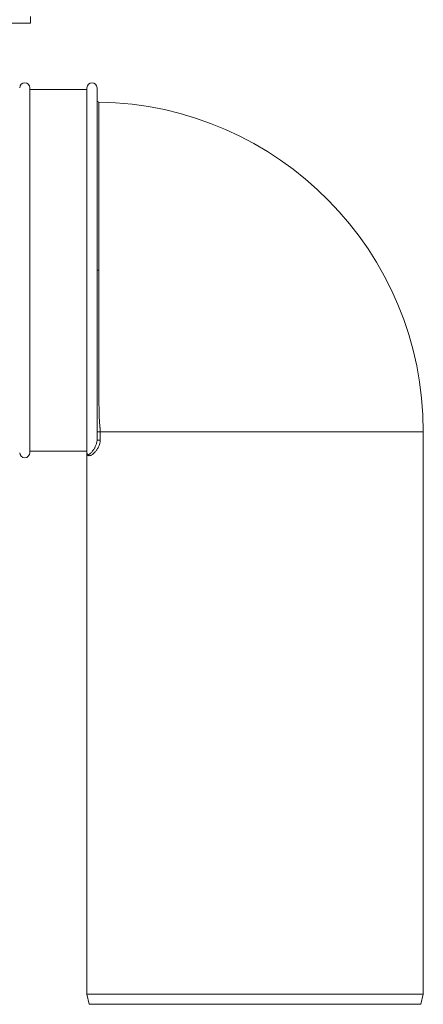
# Model space of a CAD drawing. Units: millimetres. Extents: x -848 to 1159, y -1233 to 1467.
# Drawn here: x -579 to -459, y -454 to -162 of the extents above; entities that cross this region are included whole.
import ezdxf

# ---------------------------------------------------------------- set-up
doc = ezdxf.new("R2010")
doc.units = ezdxf.units.MM

msp = doc.modelspace()

# ---------------------------------------------------------------- linework, layer by layer
at = {"color": 7, "linetype": 'Continuous', "lineweight": 0}
for p, q in [((-575.43, -162.66), (-575.43, -160.66)), ((-596.43, -162.66), (-575.43, -162.66)), ((-575.65, -181.87), (-575.65, -290.37)), ((-558.65, -182.37), (-575.65, -182.37)), ((-558.65, -181.87), (-558.65, -290.37)), ((-555.65, -181.87), (-555.65, -286.67)), ((-555.15, -236.12), (-555.15, -236.13)), ((-554.69, -284.12), (-555.65, -284.12)), ((-554.69, -286.67), (-555.65, -286.67)), ((-554.69, -284.12), (-554.69, -286.67)), ((-458.65, -451.37), (-458.65, -284.12)), ((-575.65, -289.87), (-558.65, -289.87)), ((-558.65, -290.37), (-558.65, -451.37)), ((-558.65, -451.37), (-557.96, -454.37)), ((-558.65, -451.37), (-458.65, -451.37)), ((-459.35, -454.37), (-458.65, -451.37)), ((-459.35, -454.37), (-557.96, -454.37))]:
    msp.add_line(p, q, dxfattribs=at)
at = {"color": 8, "linetype": 'Continuous', "lineweight": 0}
msp.add_line((-458.65, -284.12), (-554.69, -284.12), dxfattribs=at)
at = {"color": 7, "linetype": 'Continuous', "lineweight": 0}
for centre, radius, start, end in [((-577.15, -181.87), 1.5, 0, 180), ((-557.15, -181.87), 1.5, 0, 180), ((-555.15, -185.64), 0.5, 180, 269.2982), ((-556.65, -284.12), 98, 0, 89.1274), ((-555.27, 39.6), 275.73, 269.9207, 270.0246), ((-555.28, 106.71), 342.84, 269.9369, 270.0204), ((-577.15, -290.37), 1.5, 180, 0)]:
    msp.add_arc(centre, radius, start, end, dxfattribs=at)
at = {"color": 8, "linetype": 'Continuous', "lineweight": 0}
for points, knots in [([(-555.16, -186.14), (-555.16, -186.15), (-555.16, -186.17), (-555.16, -186.39), (-555.16, -186.78), (-555.16, -187.31), (-555.16, -188), (-555.16, -188.83), (-555.16, -189.82), (-555.16, -190.96), (-555.16, -192.25), (-555.16, -193.68), (-555.16, -195.23), (-555.16, -196.89), (-555.16, -198.68), (-555.16, -200.62), (-555.16, -202.68), (-555.16, -204.84), (-555.16, -207.07), (-555.16, -209.37), (-555.16, -211.78), (-555.16, -214.29), (-555.16, -216.89), (-555.16, -219.66), (-555.16, -222.65), (-555.16, -225.88), (-555.15, -229.25), (-555.15, -232.67), (-555.15, -234.97), (-555.15, -236.12)], [0, 0, 0, 0, 0.031492, 0.067795, 0.104127, 0.140429, 0.17571, 0.211018, 0.246298, 0.282604, 0.318939, 0.355244, 0.390531, 0.425846, 0.461133, 0.497445, 0.533787, 0.570099, 0.605402, 0.640731, 0.676033, 0.712361, 0.748719, 0.785048, 0.825575, 0.868771, 0.911967, 0.955983, 1, 1, 1, 1]), ([(-558.57, -290.75), (-558.57, -290.76), (-558.53, -290.84), (-558.42, -290.91), (-558.21, -290.93), (-557.97, -290.83), (-557.7, -290.65), (-557.43, -290.41), (-557.13, -290.08), (-556.8, -289.65), (-556.5, -289.19), (-556.26, -288.73), (-556.08, -288.36), (-555.92, -287.95), (-555.78, -287.52), (-555.68, -287.1), (-555.66, -286.79), (-555.65, -286.67)], [0, 0, 0, 0, 0.025391, 0.137823, 0.251779, 0.365719, 0.448138, 0.530548, 0.614278, 0.697987, 0.783801, 0.827277, 0.870737, 0.908392, 0.946486, 0.980405, 1, 1, 1, 1])]:
    msp.add_open_spline(points, degree=3, knots=knots, dxfattribs=at)
at = {"color": 7, "linetype": 'Continuous', "lineweight": 0}
for points, knots in [([(-555.15, -236.13), (-555.15, -237.06), (-555.15, -238.92), (-555.15, -241.71), (-555.15, -244.5), (-555.15, -247.29), (-555.15, -250.08), (-555.14, -252.86), (-555.14, -255.61), (-555.14, -258.33), (-555.14, -261.01), (-555.13, -263.62), (-555.13, -266.15), (-555.12, -268.55), (-555.11, -270.8), (-555.1, -272.9), (-555.09, -274.91), (-555.07, -276.78), (-555.04, -278.55), (-554.99, -280.06), (-554.93, -281.17), (-554.87, -281.97), (-554.81, -282.52), (-554.76, -283.01), (-554.72, -283.4), (-554.7, -283.78), (-554.69, -284.02), (-554.69, -284.12)], [0, 0, 0, 0, 0.0467045, 0.0934454, 0.1401499, 0.1882287, 0.2363471, 0.284426, 0.3344513, 0.3845213, 0.4345469, 0.4862566, 0.5380153, 0.5897257, 0.6396617, 0.6896409, 0.7395797, 0.790942, 0.8423495, 0.8937383, 0.9318472, 0.9509621, 0.9700435, 0.9789351, 0.9880124, 0.994821, 1, 1, 1, 1]), ([(-554.69, -286.67), (-554.7, -286.81), (-554.71, -287.07), (-554.78, -287.4), (-554.88, -287.78), (-555.04, -288.22), (-555.25, -288.68), (-555.48, -289.1), (-555.8, -289.61), (-556.19, -290.11), (-556.63, -290.56), (-557.03, -290.88), (-557.39, -291.1), (-557.71, -291.23), (-557.99, -291.27), (-558.22, -291.24), (-558.41, -291.13), (-558.54, -290.95), (-558.63, -290.71), (-558.65, -290.49), (-558.65, -290.38), (-558.65, -290.37)], [0, 0, 0, 0, 0.019715, 0.035279, 0.051224, 0.084138, 0.117796, 0.154262, 0.190748, 0.265353, 0.33444, 0.403552, 0.474434, 0.545327, 0.617798, 0.690275, 0.763679, 0.837087, 0.917412, 0.997934, 1, 1, 1, 1]), ([(-558.65, -290.37), (-558.65, -290.38), (-558.65, -290.46), (-558.64, -290.6), (-558.59, -290.7), (-558.57, -290.75)], [0, 0, 0, 0, 0.013944, 0.514016, 1, 1, 1, 1])]:
    msp.add_open_spline(points, degree=3, knots=knots, dxfattribs=at)

doc.saveas('drawing.dxf')
